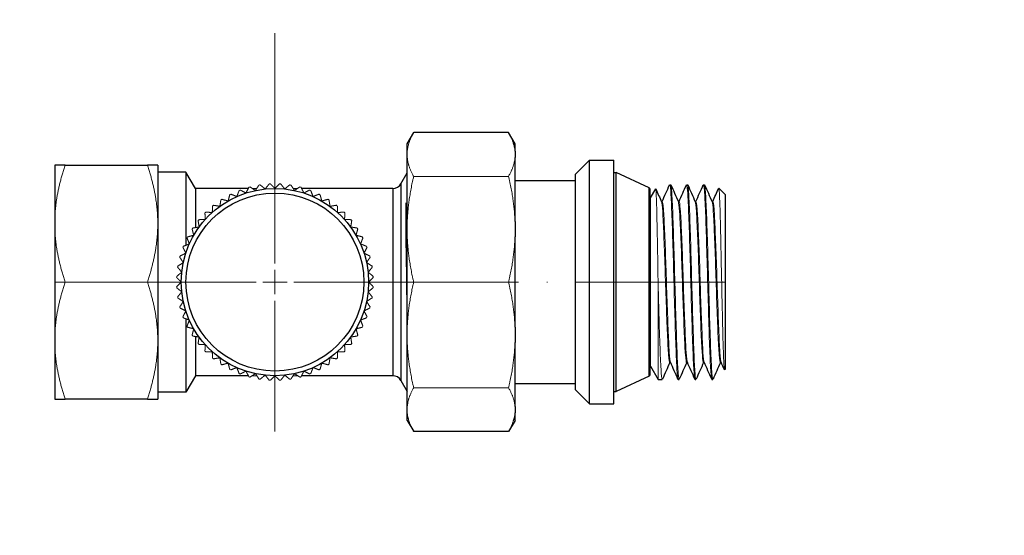
# Model space of a CAD drawing. Units: millimetres. Extents: x 123 to 380, y 312 to 825.
# Drawn here: x 275 to 380, y 371 to 426 of the extents above; entities that cross this region are included whole.
import ezdxf

# ---------------------------------------------------------------- set-up
doc = ezdxf.new("R2010")
doc.units = ezdxf.units.MM
doc.linetypes.add('ACAD_ISO04W100', pattern=[30, 24, -3, 0, -3])
for name, color, linetype, lineweight in [('Осевая', 1, 'ACAD_ISO04W100', 15), ('Основная толстая', 7, 'Continuous', 30), ('Основная тонкая', 7, 'Continuous', 15), ('Размеры', 7, 'Continuous', 18)]:
    doc.layers.add(name, color=color, linetype=linetype, lineweight=lineweight)
doc.styles.add('VALтекст', font='isocpeur.ttf', dxfattribs={"height": 2.5})
doc.dimstyles.new('VALразмер1', dxfattribs={"dimtxt": 2.5, "dimasz": 2.5, "dimexe": 1, "dimexo": 0.6, "dimgap": 1, "dimtad": 1, "dimdec": 1, "dimdsep": 46, "dimtxsty": 'VALтекст', "dimcen": 2.5, "dimclrt": 256, "dimadec": 0, "dimazin": 0, "dimtfac": 1, "dimtdec": 1, "dimtmove": 0, "dimatfit": 3, "dimfxl": 1, "dimarcsym": 0})

# ---------------------------------------------------------------- blocks, each defined once
blk = doc.blocks.new('*D210')
at = {"layer": 'Defpoints', "color": 0, "transparency": 16777216}
for p in [(353.06, 450.19), (274.51, 445.8), (353.06, 428.61), (349.83, 335.31), (278.25, 331.43), (349.83, 313.1)]:
    blk.add_point(p, dxfattribs=at)
at = {"layer": 'Размеры', "color": 0, "lineweight": -2, "transparency": 16777216}
for p, q in [((353.06, 449.59), (353.06, 427.61)), ((274.51, 445.2), (274.51, 427.61)), ((277.01, 428.61), (350.56, 428.61)), ((349.83, 334.71), (349.83, 312.1)), ((278.25, 330.83), (278.25, 312.1)), ((280.75, 313.1), (347.33, 313.1))]:
    blk.add_line(p, q, dxfattribs=at)
at = {"layer": 'Размеры', "color": 0, "transparency": 16777216}
for points in [[(277.01, 429.02), (277.01, 428.19), (274.51, 428.61)], [(350.56, 429.02), (350.56, 428.19), (353.06, 428.61)], [(280.75, 313.52), (280.75, 312.68), (278.25, 313.1)], [(347.33, 313.52), (347.33, 312.68), (349.83, 313.1)]]:
    blk.add_solid(points, dxfattribs=at)
at = {"layer": 'Размеры', "transparency": 16777216, "char_height": 2.5, "attachment_point": 5, "style": 'VALтекст'}
for s, insert in [('79', (313.79, 430.86)), ('72', (314.04, 315.35))]:
    blk.add_mtext(s, dxfattribs=dict(at, insert=insert))
blk = doc.blocks.new('*D211')
at = {"layer": 'Defpoints', "color": 0, "transparency": 16777216}
for p in [(310.01, 517.48), (353.06, 450.19), (378.58, 450.19), (311.25, 369.43), (368.46, 369.43), (326.68, 327.96)]:
    blk.add_point(p, dxfattribs=at)
at = {"layer": 'Размеры', "color": 0, "lineweight": -2, "transparency": 16777216}
for p, q in [((310.61, 517.48), (379.58, 517.48)), ((378.58, 514.98), (378.58, 452.69)), ((353.66, 450.19), (379.58, 450.19)), ((311.85, 369.43), (369.46, 369.43)), ((368.46, 330.46), (368.46, 366.93)), ((327.28, 327.96), (369.46, 327.96))]:
    blk.add_line(p, q, dxfattribs=at)
at = {"layer": 'Размеры', "color": 0, "transparency": 16777216}
for points in [[(378.17, 514.98), (379, 514.98), (378.58, 517.48)], [(378.17, 452.69), (379, 452.69), (378.58, 450.19)], [(368.05, 366.93), (368.88, 366.93), (368.46, 369.43)], [(368.05, 330.46), (368.88, 330.46), (368.46, 327.96)]]:
    blk.add_solid(points, dxfattribs=at)
at = {"layer": 'Размеры', "transparency": 16777216, "char_height": 2.5, "attachment_point": 5, "rotation": 90, "style": 'VALтекст'}
for s, insert in [('67', (376.33, 483.83)), ('42', (366.21, 348.69))]:
    blk.add_mtext(s, dxfattribs=dict(at, insert=insert))
blk = doc.blocks.new('*U213')
at = {"layer": 'Осевая', "color": 0, "transparency": 16777216}
for p, q in [((0, 2.6), (0, 58.67)), ((0, 2), (0, 10.12)), ((-23.5, 0), (-2, 0)), ((-15.97, 0), (-2.6, 0)), ((2, 0), (48.08, 0)), ((2.6, 0), (15.97, 0)), ((0, -10.12), (0, -2)), ((0, -15.97), (0, -2.6))]:
    blk.add_line(p, q, dxfattribs=at)
at = {"layer": 'Осевая', "color": 0, "linetype": 'Continuous', "transparency": 16777216}
for p, q in [((0, -1.3), (0, 1.3)), ((-1.3, 0), (1.3, 0)), ((-1, 0), (1, 0)), ((0, -1), (0, 1))]:
    blk.add_line(p, q, dxfattribs=at)

msp = doc.modelspace()

# ---------------------------------------------------------------- linework, layer by layer
at = {"layer": 'Основная толстая'}
for p, q in [((315.87, 412.39), (316.56, 413.58)), ((326.68, 413.58), (316.56, 413.58)), ((327.37, 412.39), (326.68, 413.58)), ((315.87, 411.58), (315.87, 412.39)), ((327.37, 411.58), (327.37, 412.39)), ((315.87, 410.9), (315.87, 411.58)), ((315.87, 404.07), (315.87, 410.9)), ((327.37, 411.58), (327.37, 410.9)), ((327.37, 404.07), (327.37, 410.9)), ((278.25, 410.11), (278.25, 403.86)), ((279.37, 410.11), (288.14, 410.11)), ((289.25, 410.11), (289.25, 403.86)), ((333.83, 409.12), (335.33, 410.62)), ((335.33, 397.61), (335.33, 410.62)), ((335.33, 410.62), (337.93, 410.62)), ((337.93, 397.61), (337.93, 410.62)), ((292.25, 409.36), (289.25, 409.36)), ((292.25, 409.36), (292.25, 401.54)), ((293.26, 407.61), (292.25, 409.36)), ((315.19, 408.11), (315.87, 409.28)), ((333.83, 397.61), (333.83, 409.12)), ((337.93, 409.31), (338.15, 409.31)), ((338.15, 397.61), (338.15, 409.31)), ((341.68, 407.66), (338.15, 409.31)), ((315.19, 408.11), (315.19, 387.11)), ((327.37, 408.46), (333.83, 408.46)), ((343.88, 408.01), (343.98, 408.01)), ((345.68, 408.01), (345.78, 408.01)), ((347.48, 408.01), (347.58, 408.01)), ((293.26, 407.61), (293.26, 403.43)), ((298.91, 407.61), (293.26, 407.61)), ((314.33, 407.61), (304.59, 407.61)), ((314.33, 407.61), (314.33, 387.61)), ((341.68, 397.61), (341.68, 407.66)), ((341.79, 397.61), (341.79, 407.48)), ((341.83, 406.61), (342.38, 407.56)), ((349.83, 406.91), (349.11, 407.63)), ((349.83, 388.32), (349.83, 406.91)), ((341.79, 406.61), (341.83, 406.61)), ((343.08, 406.21), (342.99, 406.21)), ((344.88, 406.21), (344.79, 406.21)), ((346.68, 406.21), (346.59, 406.21)), ((348.48, 406.21), (348.39, 406.21)), ((278.25, 403.86), (278.25, 391.36)), ((289.25, 403.86), (289.25, 391.36)), ((315.87, 402.44), (315.87, 404.07)), ((327.37, 404.07), (327.37, 402.44)), ((315.87, 392.78), (315.87, 402.44)), ((327.37, 392.78), (327.37, 402.44)), ((333.83, 386.11), (333.83, 397.61)), ((335.33, 384.61), (335.33, 397.61)), ((337.93, 384.61), (337.93, 397.61)), ((338.15, 385.92), (338.15, 397.61)), ((341.68, 387.56), (341.68, 397.61)), ((341.79, 387.74), (341.79, 397.61)), ((292.25, 393.69), (292.25, 385.86)), ((315.87, 391.15), (315.87, 392.78)), ((327.37, 392.78), (327.37, 391.15)), ((278.25, 391.36), (278.25, 385.11)), ((289.25, 391.36), (289.25, 385.11)), ((293.26, 391.8), (293.26, 387.61)), ((315.87, 384.32), (315.87, 391.15)), ((327.37, 384.32), (327.37, 391.15)), ((343.97, 389.02), (343.88, 389.02)), ((345.77, 389.02), (345.68, 389.02)), ((347.57, 389.02), (347.48, 389.02)), ((349.37, 389.02), (349.28, 389.02)), ((341.79, 388.62), (341.83, 388.62)), ((341.83, 388.62), (342.64, 387.22)), ((349.83, 388.32), (349.73, 388.22)), ((293.26, 387.61), (292.25, 385.86)), ((298.91, 387.61), (293.26, 387.61)), ((314.33, 387.61), (304.59, 387.61)), ((315.19, 387.11), (315.87, 385.94)), ((327.37, 386.77), (333.83, 386.77)), ((341.68, 387.56), (338.15, 385.92)), ((342.64, 387.22), (343.08, 387.22)), ((344.78, 387.22), (344.88, 387.22)), ((346.58, 387.22), (346.68, 387.22)), ((348.38, 387.22), (348.48, 387.22)), ((292.25, 385.86), (289.25, 385.86)), ((333.83, 386.11), (335.33, 384.61)), ((337.93, 385.92), (338.15, 385.92)), ((288.14, 385.11), (279.37, 385.11)), ((335.33, 384.61), (337.93, 384.61)), ((315.87, 383.65), (315.87, 384.32)), ((315.87, 382.84), (315.87, 383.65)), ((327.37, 384.32), (327.37, 383.65)), ((327.37, 382.84), (327.37, 383.65)), ((315.87, 382.84), (316.56, 381.65)), ((327.37, 382.84), (326.68, 381.65)), ((326.68, 381.65), (316.56, 381.65))]:
    msp.add_line(p, q, dxfattribs=at)
for radius in [10, 9.5]:
    msp.add_circle((301.75, 397.61), radius, dxfattribs=at)
for centre, radius, start, end in [((314.33, 408.61), 1, 270, 330), ((341.59, 407.48), 0.2, 0, 65), ((341.59, 387.74), 0.2, 295, 0), ((314.33, 386.61), 1, 30, 90)]:
    msp.add_arc(centre, radius, start, end, dxfattribs=at)
for points in [[(279.37, 410.11), (278.25, 410.11), (278.25, 410.11)], [(289.25, 410.11), (289.25, 410.11), (288.14, 410.11)], [(278.25, 385.11), (278.25, 385.11), (279.37, 385.11)], [(288.14, 385.11), (289.25, 385.11), (289.25, 385.11)]]:
    msp.add_rational_spline(points, [1, 1.0379548493, 1], degree=2, dxfattribs=at)
for points in [[(343.07, 406.21), (343.33, 406.8), (343.6, 407.4), (343.86, 407.99)], [(344, 407.99), (344.27, 407.39), (344.53, 406.79), (344.8, 406.18)], [(344.87, 406.21), (345.13, 406.8), (345.4, 407.4), (345.66, 407.99)], [(345.8, 407.99), (346.07, 407.39), (346.33, 406.79), (346.6, 406.18)], [(346.67, 406.21), (346.93, 406.8), (347.2, 407.4), (347.46, 407.99)], [(347.6, 407.99), (347.87, 407.39), (348.13, 406.79), (348.4, 406.18)], [(342.39, 407.56), (342.59, 407.1), (342.8, 406.64), (343, 406.18)], [(348.47, 406.21), (348.68, 406.68), (348.89, 407.15), (349.1, 407.62)], [(343.89, 389.02), (343.63, 388.42), (343.36, 387.83), (343.1, 387.24)], [(344.76, 387.24), (344.5, 387.84), (344.23, 388.44), (343.96, 389.04)], [(345.69, 389.02), (345.43, 388.42), (345.16, 387.83), (344.9, 387.24)], [(346.56, 387.24), (346.3, 387.84), (346.03, 388.44), (345.76, 389.04)], [(347.49, 389.02), (347.23, 388.42), (346.96, 387.83), (346.7, 387.24)], [(348.36, 387.24), (348.1, 387.84), (347.83, 388.44), (347.56, 389.04)], [(349.29, 389.02), (349.03, 388.42), (348.76, 387.83), (348.5, 387.24)], [(349.72, 388.23), (349.6, 388.5), (349.48, 388.77), (349.36, 389.04)]]:
    msp.add_open_spline(points, degree=3, dxfattribs=at)
at = {"layer": 'Основная тонкая'}
for p, q in [((326.68, 408.9), (316.56, 408.9)), ((299.81, 407.61), (299.34, 407.61)), ((300.75, 407.61), (300.64, 407.61)), ((302.86, 407.61), (302.75, 407.61)), ((304.17, 407.61), (303.69, 407.61)), ((315.71, 406.06), (315.71, 402.94)), ((341.83, 397.61), (341.83, 406.61)), ((288.14, 397.61), (279.37, 397.61)), ((326.68, 397.61), (316.56, 397.61)), ((341.83, 388.62), (341.83, 397.61)), ((342.64, 387.22), (342.64, 397.31)), ((299.81, 387.61), (299.34, 387.61)), ((300.75, 387.61), (300.64, 387.61)), ((302.86, 387.61), (302.75, 387.61)), ((304.17, 387.61), (303.69, 387.61)), ((326.68, 386.32), (316.56, 386.32))]:
    msp.add_line(p, q, dxfattribs=at)
for start, end in [(104.6673, 105.3327), (98.6673, 99.3327), (92.6673, 93.3327), (86.6673, 87.3327), (80.6673, 81.3327), (74.6673, 75.3327), (116.6673, 117.3327), (110.6673, 111.3327), (68.6673, 69.3327), (62.6673, 63.3327), (128.6673, 129.3327), (122.6673, 123.3327), (56.6673, 57.3327), (50.6673, 51.3327), (134.6673, 135.3327), (44.6673, 45.3327), (140.6673, 141.3327), (38.6673, 39.3327), (152.6673, 153.3327), (146.6673, 147.3327), (32.6673, 33.3327), (26.6673, 27.3327), (158.6673, 159.3327), (20.6673, 21.3327), (164.6673, 165.3327), (14.6673, 15.3327), (170.6673, 171.3327), (8.6673, 9.3327), (176.6673, 177.3327), (2.6673, 3.3327), (182.6673, 183.3327), (356.6673, 357.3327), (188.6673, 189.3327), (350.6673, 351.3327), (194.6673, 195.3327), (344.6673, 345.3327), (200.6673, 201.3327), (338.6673, 339.3327), (206.6673, 207.3327), (212.6673, 213.3327), (326.6673, 327.3327), (332.6673, 333.3327), (218.6673, 219.3327), (320.6673, 321.3327), (224.6673, 225.3327), (314.6673, 315.3327), (230.6673, 231.3327), (236.6673, 237.3327), (302.6673, 303.3327), (308.6673, 309.3327), (242.6673, 243.3327), (248.6673, 249.3327), (290.6673, 291.3327), (296.6673, 297.3327), (254.6673, 255.3327), (260.6673, 261.3327), (266.6673, 267.3327), (272.6673, 273.3327), (278.6673, 279.3327), (284.6673, 285.3327)]:
    msp.add_arc((301.75, 397.61), 10.5, start, end, dxfattribs=at)
for points, weights in [([(315.87, 411.58), (315.96, 412.54), (316.56, 413.58)], [1, 1.01495869997, 1.00036842388]), ([(326.68, 413.58), (327.28, 412.54), (327.37, 411.58)], [1.00036842388, 1.01495869997, 1]), ([(316.56, 408.9), (315.96, 409.94), (315.87, 410.9)], [1.00036842388, 1.01495869997, 1]), ([(327.37, 410.9), (327.28, 409.94), (326.68, 408.9)], [1, 1.01495869997, 1.00036842388]), ([(278.25, 403.86), (278.25, 406.76), (279.37, 410.11)], [1, 1.0379548493, 1]), ([(288.14, 410.11), (289.25, 406.76), (289.25, 403.86)], [1, 1.0379548493, 1]), ([(315.87, 404.07), (315.96, 406.39), (316.56, 408.9)], [1, 1.01495869997, 1.00036842388]), ([(326.68, 408.9), (327.28, 406.39), (327.37, 404.07)], [1.00036842388, 1.01495869997, 1]), ([(298.98, 407.74), (298.81, 407.42), (298.66, 407.12)], [1, 1.00056860834, 1]), ([(299.67, 407.39), (299.39, 407.58), (299.09, 407.77)], [1, 1.00056860834, 1]), ([(300.05, 407.97), (299.86, 407.68), (299.67, 407.39)], [1, 1.00056860834, 1]), ([(300.71, 407.56), (300.44, 407.77), (300.17, 407.99)], [1, 1.00056860834, 1]), ([(301.14, 408.1), (300.92, 407.82), (300.71, 407.56)], [1, 1.00056860834, 1]), ([(301.75, 407.61), (301.51, 407.85), (301.26, 408.1)], [1, 1.00056860834, 1]), ([(302.24, 408.1), (301.99, 407.85), (301.75, 407.61)], [1, 1.00056860834, 1]), ([(302.8, 407.56), (302.59, 407.82), (302.36, 408.1)], [1, 1.00056860834, 1]), ([(303.33, 407.99), (303.06, 407.77), (302.8, 407.56)], [1, 1.00056860834, 1]), ([(303.83, 407.39), (303.65, 407.68), (303.45, 407.97)], [1, 1.00056860834, 1]), ([(304.41, 407.77), (304.11, 407.58), (303.83, 407.39)], [1, 1.00056860834, 1]), ([(304.84, 407.12), (304.69, 407.42), (304.53, 407.74)], [1, 1.00056860834, 1]), ([(296.93, 406.94), (296.84, 406.6), (296.75, 406.27)], [1, 1.00056860834, 1]), ([(297.68, 406.75), (297.37, 406.87), (297.04, 407)], [1, 1.00056860834, 1]), ([(297.93, 407.39), (297.81, 407.06), (297.68, 406.75)], [1, 1.00056860834, 1]), ([(298.66, 407.12), (298.36, 407.28), (298.05, 407.44)], [1, 1.00056860834, 1]), ([(305.46, 407.44), (305.14, 407.28), (304.84, 407.12)], [1, 1.00056860834, 1]), ([(305.82, 406.75), (305.7, 407.06), (305.57, 407.39)], [1, 1.00056860834, 1]), ([(306.46, 407), (306.13, 406.87), (305.82, 406.75)], [1, 1.00056860834, 1]), ([(306.75, 406.27), (306.66, 406.6), (306.57, 406.94)], [1, 1.00056860834, 1]), ([(295.1, 405.73), (295.08, 405.38), (295.06, 405.04)], [1, 1.00056860834, 1]), ([(295.87, 405.7), (295.54, 405.76), (295.19, 405.81)], [1, 1.00056860834, 1]), ([(295.98, 406.39), (295.93, 406.04), (295.87, 405.7)], [1, 1.00056860834, 1]), ([(296.75, 406.27), (296.43, 406.36), (296.08, 406.45)], [1, 1.00056860834, 1]), ([(307.42, 406.45), (307.08, 406.36), (306.75, 406.27)], [1, 1.00056860834, 1]), ([(307.63, 405.7), (307.58, 406.04), (307.52, 406.39)], [1, 1.00056860834, 1]), ([(308.31, 405.81), (307.96, 405.76), (307.63, 405.7)], [1, 1.00056860834, 1]), ([(308.44, 405.04), (308.43, 405.38), (308.41, 405.73)], [1, 1.00056860834, 1]), ([(294.28, 404.99), (294.3, 404.64), (294.32, 404.3)], [1, 1.00056860834, 1]), ([(295.06, 405.04), (294.72, 405.06), (294.37, 405.08)], [1, 1.00056860835, 1]), ([(309.13, 405.08), (308.78, 405.06), (308.44, 405.04)], [1, 1.00056860834, 1]), ([(309.18, 404.3), (309.2, 404.64), (309.22, 404.99)], [1, 1.00056860834, 1]), ([(279.37, 397.61), (278.25, 400.96), (278.25, 403.86)], [1, 1.0379548493, 1]), ([(289.25, 403.86), (289.25, 400.96), (288.14, 397.61)], [1, 1.0379548493, 1]), ([(293.66, 403.49), (293.33, 403.44), (292.98, 403.38)], [1, 1.00056860834, 1]), ([(293.55, 404.17), (293.61, 403.82), (293.66, 403.49)], [1, 1.00056860834, 1]), ([(294.32, 404.3), (293.98, 404.29), (293.63, 404.27)], [1, 1.00056860834, 1]), ([(309.87, 404.27), (309.52, 404.29), (309.18, 404.3)], [1, 1.00056860834, 1]), ([(309.84, 403.49), (309.89, 403.82), (309.95, 404.17)], [1, 1.00056860834, 1]), ([(310.52, 403.38), (310.18, 403.44), (309.84, 403.49)], [1, 1.00056860834, 1]), ([(293.09, 402.61), (292.77, 402.53), (292.42, 402.43)], [1, 1.00056860834, 1]), ([(292.91, 403.28), (293, 402.94), (293.09, 402.61)], [1, 1.00056860834, 1]), ([(310.41, 402.61), (310.5, 402.94), (310.59, 403.28)], [1, 1.00056860834, 1]), ([(311.08, 402.43), (310.74, 402.53), (310.41, 402.61)], [1, 1.00056860834, 1]), ([(316.56, 397.61), (315.96, 400.12), (315.87, 402.44)], [1.00036842388, 1.01495869997, 1]), ([(327.37, 402.44), (327.28, 400.12), (326.68, 397.61)], [1, 1.01495869997, 1.00036842388]), ([(292.62, 401.68), (292.3, 401.56), (291.97, 401.43)], [1, 1.00056860834, 1]), ([(292.37, 402.33), (292.5, 401.99), (292.62, 401.68)], [1, 1.00056860835, 1]), ([(310.89, 401.68), (311.01, 401.99), (311.14, 402.33)], [1, 1.00056860834, 1]), ([(311.53, 401.43), (311.2, 401.56), (310.89, 401.68)], [1, 1.00056860834, 1]), ([(292.24, 400.7), (291.94, 400.55), (291.63, 400.39)], [1, 1.00056860834, 1]), ([(291.93, 401.32), (292.09, 401), (292.24, 400.7)], [1, 1.00056860834, 1]), ([(311.26, 400.7), (311.42, 401), (311.58, 401.32)], [1, 1.00056860834, 1]), ([(311.88, 400.39), (311.56, 400.55), (311.26, 400.7)], [1, 1.00056860834, 1]), ([(291.97, 399.69), (291.69, 399.51), (291.39, 399.32)], [1, 1.00056860834, 1]), ([(291.59, 400.27), (291.79, 399.97), (291.97, 399.69)], [1, 1.00056860834, 1]), ([(311.53, 399.69), (311.72, 399.97), (311.91, 400.27)], [1, 1.00056860834, 1]), ([(312.11, 399.32), (311.82, 399.51), (311.53, 399.69)], [1, 1.00056860834, 1]), ([(291.81, 398.66), (291.54, 398.45), (291.27, 398.22)], [1, 1.00056860834, 1]), ([(291.37, 399.2), (291.59, 398.92), (291.81, 398.66)], [1, 1.00056860834, 1]), ([(311.7, 398.66), (311.91, 398.92), (312.13, 399.2)], [1, 1.00056860834, 1]), ([(312.23, 398.22), (311.96, 398.45), (311.7, 398.66)], [1, 1.00056860835, 1]), ([(278.25, 391.36), (278.25, 394.26), (279.37, 397.61)], [1, 1.0379548493, 1]), ([(288.14, 397.61), (289.25, 394.26), (289.25, 391.36)], [1, 1.0379548493, 1]), ([(291.26, 398.1), (291.51, 397.85), (291.75, 397.61)], [1, 1.00056860834, 1]), ([(291.75, 397.61), (291.51, 397.37), (291.26, 397.12)], [1, 1.00056860834, 1]), ([(311.75, 397.61), (311.99, 397.85), (312.24, 398.1)], [1, 1.00056860834, 1]), ([(312.24, 397.12), (311.99, 397.37), (311.75, 397.61)], [1, 1.00056860834, 1]), ([(315.87, 392.78), (315.96, 395.11), (316.56, 397.61)], [1, 1.01495869997, 1.00036842388]), ([(326.68, 397.61), (327.28, 395.11), (327.37, 392.78)], [1.00036842388, 1.01495869997, 1]), ([(291.27, 397), (291.54, 396.78), (291.81, 396.57)], [1, 1.00056860834, 1]), ([(291.81, 396.57), (291.59, 396.31), (291.37, 396.03)], [1, 1.00056860834, 1]), ([(311.7, 396.57), (311.96, 396.78), (312.23, 397)], [1, 1.00056860834, 1]), ([(312.13, 396.03), (311.91, 396.31), (311.7, 396.57)], [1, 1.00056860834, 1]), ([(291.39, 395.91), (291.69, 395.72), (291.97, 395.53)], [1, 1.00056860834, 1]), ([(291.97, 395.53), (291.79, 395.25), (291.59, 394.95)], [1, 1.00056860834, 1]), ([(311.53, 395.53), (311.82, 395.72), (312.11, 395.91)], [1, 1.00056860834, 1]), ([(311.91, 394.95), (311.72, 395.25), (311.53, 395.53)], [1, 1.00056860834, 1]), ([(291.63, 394.84), (291.94, 394.68), (292.24, 394.52)], [1, 1.00056860834, 1]), ([(292.24, 394.52), (292.09, 394.22), (291.93, 393.91)], [1, 1.00056860834, 1]), ([(311.26, 394.52), (311.56, 394.68), (311.88, 394.84)], [1, 1.00056860834, 1]), ([(311.58, 393.91), (311.42, 394.22), (311.26, 394.52)], [1, 1.00056860834, 1]), ([(291.97, 393.79), (292.3, 393.67), (292.62, 393.55)], [1, 1.00056860834, 1]), ([(292.62, 393.55), (292.5, 393.23), (292.37, 392.9)], [1, 1.00056860834, 1]), ([(310.89, 393.55), (311.2, 393.67), (311.53, 393.79)], [1, 1.00056860834, 1]), ([(311.14, 392.9), (311.01, 393.23), (310.89, 393.55)], [1, 1.00056860834, 1]), ([(292.42, 392.79), (292.77, 392.7), (293.09, 392.61)], [1, 1.00056860834, 1]), ([(293.09, 392.61), (293, 392.29), (292.91, 391.95)], [1, 1.00056860834, 1]), ([(310.41, 392.61), (310.74, 392.7), (311.08, 392.79)], [1, 1.00056860834, 1]), ([(310.59, 391.95), (310.5, 392.29), (310.41, 392.61)], [1, 1.00056860834, 1]), ([(279.37, 385.11), (278.25, 388.46), (278.25, 391.36)], [1, 1.0379548493, 1]), ([(289.25, 391.36), (289.25, 388.46), (288.14, 385.11)], [1, 1.0379548493, 1]), ([(292.98, 391.84), (293.33, 391.79), (293.66, 391.74)], [1, 1.00056860834, 1]), ([(293.66, 391.74), (293.61, 391.4), (293.55, 391.05)], [1, 1.00056860834, 1]), ([(293.63, 390.96), (293.98, 390.94), (294.32, 390.92)], [1, 1.00056860834, 1]), ([(294.32, 390.92), (294.3, 390.58), (294.28, 390.23)], [1, 1.00056860834, 1]), ([(309.18, 390.92), (309.52, 390.94), (309.87, 390.96)], [1, 1.00056860834, 1]), ([(309.22, 390.23), (309.2, 390.58), (309.18, 390.92)], [1, 1.00056860834, 1]), ([(309.84, 391.74), (310.18, 391.79), (310.52, 391.84)], [1, 1.00056860834, 1]), ([(309.95, 391.05), (309.89, 391.4), (309.84, 391.74)], [1, 1.00056860834, 1]), ([(316.56, 386.32), (315.96, 388.83), (315.87, 391.15)], [1.00036842388, 1.01495869997, 1]), ([(327.37, 391.15), (327.28, 388.83), (326.68, 386.32)], [1, 1.01495869997, 1.00036842388]), ([(294.37, 390.15), (294.72, 390.16), (295.06, 390.18)], [1, 1.00056860834, 1]), ([(295.06, 390.18), (295.08, 389.84), (295.1, 389.49)], [1, 1.00056860834, 1]), ([(308.41, 389.49), (308.43, 389.84), (308.44, 390.18)], [1, 1.00056860834, 1]), ([(308.44, 390.18), (308.78, 390.16), (309.13, 390.15)], [1, 1.00056860834, 1]), ([(295.19, 389.41), (295.54, 389.47), (295.87, 389.52)], [1, 1.00056860834, 1]), ([(295.87, 389.52), (295.93, 389.19), (295.98, 388.84)], [1, 1.00056860834, 1]), ([(296.08, 388.77), (296.43, 388.87), (296.75, 388.95)], [1, 1.00056860834, 1]), ([(296.75, 388.95), (296.84, 388.63), (296.93, 388.29)], [1, 1.00056860834, 1]), ([(306.57, 388.29), (306.66, 388.63), (306.75, 388.95)], [1, 1.00056860834, 1]), ([(306.75, 388.95), (307.08, 388.87), (307.42, 388.77)], [1, 1.00056860834, 1]), ([(307.52, 388.84), (307.58, 389.19), (307.63, 389.52)], [1, 1.00056860834, 1]), ([(307.63, 389.52), (307.96, 389.47), (308.31, 389.41)], [1, 1.00056860834, 1]), ([(297.04, 388.23), (297.37, 388.36), (297.68, 388.48)], [1, 1.00056860834, 1]), ([(297.68, 388.48), (297.81, 388.16), (297.93, 387.83)], [1, 1.00056860834, 1]), ([(298.05, 387.79), (298.36, 387.95), (298.66, 388.1)], [1, 1.00056860834, 1]), ([(298.66, 388.1), (298.81, 387.8), (298.98, 387.49)], [1, 1.00056860834, 1]), ([(299.09, 387.46), (299.39, 387.65), (299.67, 387.83)], [1, 1.00056860834, 1]), ([(299.67, 387.83), (299.86, 387.55), (300.05, 387.25)], [1, 1.00056860834, 1]), ([(303.45, 387.25), (303.65, 387.55), (303.83, 387.83)], [1, 1.00056860834, 1]), ([(303.83, 387.83), (304.11, 387.65), (304.41, 387.46)], [1, 1.00056860834, 1]), ([(304.53, 387.49), (304.69, 387.8), (304.84, 388.1)], [1, 1.00056860834, 1]), ([(304.84, 388.1), (305.14, 387.95), (305.46, 387.79)], [1, 1.00056860834, 1]), ([(305.57, 387.83), (305.7, 388.16), (305.82, 388.48)], [1, 1.00056860834, 1]), ([(305.82, 388.48), (306.13, 388.36), (306.46, 388.23)], [1, 1.00056860834, 1]), ([(300.17, 387.23), (300.44, 387.46), (300.71, 387.67)], [1, 1.00056860834, 1]), ([(300.71, 387.67), (300.92, 387.41), (301.14, 387.13)], [1, 1.00056860834, 1]), ([(301.26, 387.12), (301.51, 387.37), (301.75, 387.61)], [1, 1.00056860834, 1]), ([(301.75, 387.61), (301.99, 387.37), (302.24, 387.12)], [1, 1.00056860834, 1]), ([(302.36, 387.13), (302.59, 387.41), (302.8, 387.67)], [1, 1.00056860834, 1]), ([(302.8, 387.67), (303.06, 387.46), (303.33, 387.23)], [1, 1.00056860834, 1]), ([(315.87, 384.32), (315.96, 385.29), (316.56, 386.32)], [1, 1.01495869997, 1.00036842388]), ([(326.68, 386.32), (327.28, 385.29), (327.37, 384.32)], [1.00036842388, 1.01495869997, 1]), ([(316.56, 381.65), (315.96, 382.69), (315.87, 383.65)], [1.00036842388, 1.01495869997, 1]), ([(327.37, 383.65), (327.28, 382.69), (326.68, 381.65)], [1, 1.01495869997, 1.00036842388])]:
    msp.add_rational_spline(points, weights, degree=2, dxfattribs=at)
for points, knots in [([(343.86, 407.99), (343.9, 408.08), (343.94, 407.86), (343.98, 407.36), (344.02, 406.85), (344.06, 406.06), (344.1, 405.05), (344.14, 404.04), (344.18, 402.81), (344.22, 401.46), (344.26, 400.12), (344.3, 398.67), (344.34, 397.22), (344.38, 395.77), (344.42, 394.34), (344.46, 393.04), (344.5, 391.74), (344.54, 390.58), (344.58, 389.65), (344.62, 388.72), (344.66, 388.02), (344.7, 387.62), (344.73, 387.35), (344.75, 387.22), (344.78, 387.22)], [-26.765462, -26.765462, -26.765462, -26.765462, -26.347307, -26.347307, -26.347307, -25.929563, -25.929563, -25.929563, -25.512171, -25.512171, -25.512171, -25.095073, -25.095073, -25.095073, -24.677059, -24.677059, -24.677059, -24.25977, -24.25977, -24.25977, -23.84202, -23.84202, -23.84202, -23.561945, -23.561945, -23.561945, -23.561945]), ([(344.9, 387.24), (344.86, 387.15), (344.82, 387.36), (344.78, 387.87), (344.74, 388.37), (344.7, 389.17), (344.66, 390.18), (344.62, 391.19), (344.58, 392.42), (344.54, 393.76), (344.5, 395.1), (344.46, 396.56), (344.42, 398), (344.38, 399.45), (344.34, 400.89), (344.3, 402.19), (344.26, 403.49), (344.22, 404.65), (344.18, 405.58), (344.14, 406.51), (344.1, 407.2), (344.06, 407.6), (344.03, 407.87), (344.01, 408.01), (343.98, 408.01)], [17.216835, 17.216835, 17.216835, 17.216835, 17.63499, 17.63499, 17.63499, 18.052734, 18.052734, 18.052734, 18.470127, 18.470127, 18.470127, 18.887224, 18.887224, 18.887224, 19.305238, 19.305238, 19.305238, 19.722527, 19.722527, 19.722527, 20.140277, 20.140277, 20.140277, 20.420352, 20.420352, 20.420352, 20.420352]), ([(345.66, 407.99), (345.7, 408.08), (345.74, 407.86), (345.78, 407.36), (345.82, 406.85), (345.86, 406.06), (345.9, 405.05), (345.94, 404.04), (345.98, 402.81), (346.02, 401.46), (346.06, 400.12), (346.1, 398.67), (346.14, 397.22), (346.18, 395.77), (346.22, 394.34), (346.26, 393.04), (346.3, 391.74), (346.34, 390.58), (346.38, 389.65), (346.42, 388.72), (346.46, 388.02), (346.5, 387.62), (346.53, 387.35), (346.55, 387.22), (346.58, 387.22)], [-20.482277, -20.482277, -20.482277, -20.482277, -20.064122, -20.064122, -20.064122, -19.646378, -19.646378, -19.646378, -19.228985, -19.228985, -19.228985, -18.811888, -18.811888, -18.811888, -18.393874, -18.393874, -18.393874, -17.976585, -17.976585, -17.976585, -17.558835, -17.558835, -17.558835, -17.27876, -17.27876, -17.27876, -17.27876]), ([(346.7, 387.24), (346.66, 387.15), (346.62, 387.36), (346.58, 387.87), (346.54, 388.37), (346.5, 389.17), (346.46, 390.18), (346.42, 391.19), (346.38, 392.42), (346.34, 393.76), (346.3, 395.1), (346.26, 396.56), (346.22, 398), (346.18, 399.45), (346.14, 400.89), (346.1, 402.19), (346.06, 403.49), (346.02, 404.65), (345.98, 405.58), (345.94, 406.51), (345.9, 407.2), (345.86, 407.6), (345.83, 407.87), (345.81, 408.01), (345.78, 408.01)], [10.93365, 10.93365, 10.93365, 10.93365, 11.351805, 11.351805, 11.351805, 11.769549, 11.769549, 11.769549, 12.186941, 12.186941, 12.186941, 12.604039, 12.604039, 12.604039, 13.022053, 13.022053, 13.022053, 13.439342, 13.439342, 13.439342, 13.857091, 13.857091, 13.857091, 14.137167, 14.137167, 14.137167, 14.137167]), ([(347.46, 407.99), (347.5, 408.08), (347.54, 407.86), (347.58, 407.36), (347.62, 406.85), (347.66, 406.06), (347.7, 405.05), (347.74, 404.04), (347.78, 402.81), (347.82, 401.46), (347.86, 400.12), (347.9, 398.67), (347.94, 397.22), (347.98, 395.77), (348.02, 394.34), (348.06, 393.04), (348.1, 391.74), (348.14, 390.58), (348.18, 389.65), (348.22, 388.72), (348.26, 388.02), (348.3, 387.62), (348.33, 387.35), (348.35, 387.22), (348.38, 387.22)], [-14.199091, -14.199091, -14.199091, -14.199091, -13.780937, -13.780937, -13.780937, -13.363192, -13.363192, -13.363192, -12.9458, -12.9458, -12.9458, -12.528702, -12.528702, -12.528702, -12.110689, -12.110689, -12.110689, -11.6934, -11.6934, -11.6934, -11.27565, -11.27565, -11.27565, -10.995574, -10.995574, -10.995574, -10.995574]), ([(348.5, 387.24), (348.46, 387.15), (348.42, 387.36), (348.38, 387.87), (348.34, 388.37), (348.3, 389.17), (348.26, 390.18), (348.22, 391.19), (348.18, 392.42), (348.14, 393.76), (348.1, 395.1), (348.06, 396.56), (348.02, 398), (347.98, 399.45), (347.94, 400.89), (347.9, 402.19), (347.86, 403.49), (347.82, 404.65), (347.78, 405.58), (347.74, 406.51), (347.7, 407.2), (347.66, 407.6), (347.63, 407.87), (347.61, 408.01), (347.58, 408.01)], [4.650464, 4.650464, 4.650464, 4.650464, 5.068619, 5.068619, 5.068619, 5.486364, 5.486364, 5.486364, 5.903756, 5.903756, 5.903756, 6.320854, 6.320854, 6.320854, 6.738867, 6.738867, 6.738867, 7.156156, 7.156156, 7.156156, 7.573906, 7.573906, 7.573906, 7.853982, 7.853982, 7.853982, 7.853982]), ([(342.64, 397.31), (342.62, 398.66), (342.6, 399.99), (342.56, 402.47), (342.53, 403.6), (342.49, 405.49), (342.47, 406.24), (342.43, 407.27), (342.41, 407.54), (342.39, 407.57), (342.38, 407.56), (342.38, 407.56)], [0, 0, 0, 0, 0.403985, 0.403985, 0.803798, 0.803798, 1.199436, 1.199436, 1.5909, 1.5909, 1.633839, 1.633839, 1.633839, 1.633839]), ([(349.1, 407.62), (349.11, 407.63), (349.11, 407.63), (349.14, 407.56), (349.17, 407.25), (349.22, 406.15), (349.25, 405.39), (349.3, 403.5), (349.32, 402.4), (349.37, 400.01), (349.4, 398.75), (349.45, 396.23), (349.48, 394.99), (349.53, 392.7), (349.55, 391.68), (349.61, 389.97), (349.63, 389.3), (349.68, 388.41), (349.71, 388.2), (349.73, 388.22), (349.73, 388.22), (349.73, 388.22)], [1.902535, 1.902535, 1.902535, 1.902535, 1.994043, 1.994043, 2.383991, 2.383991, 2.770985, 2.770985, 3.155024, 3.155024, 3.536108, 3.536108, 3.914236, 3.914236, 4.289408, 4.289408, 4.661623, 4.661623, 5.03088, 5.03088, 5.030906, 5.030906, 5.030906, 5.030906]), ([(315.87, 400.87), (315.83, 402.35), (315.79, 403.75), (315.75, 404.93), (315.74, 405.34), (315.73, 405.71), (315.71, 406.06)], [25.4224514, 25.4224514, 25.4224514, 25.4224514, 25.8301961, 25.8301961, 25.8301961, 25.9678132, 25.9678132, 25.9678132, 25.9678132]), ([(343.88, 389.02), (343.84, 389.02), (343.8, 389.3), (343.76, 389.83), (343.71, 390.36), (343.67, 391.15), (343.63, 392.11), (343.59, 393.07), (343.55, 394.22), (343.5, 395.43), (343.46, 396.64), (343.42, 397.93), (343.38, 399.17), (343.34, 400.4), (343.3, 401.59), (343.25, 402.61), (343.21, 403.63), (343.17, 404.49), (343.13, 405.11), (343.09, 405.72), (343.04, 406.09), (343, 406.18)], [23.561945, 23.561945, 23.561945, 23.561945, 24.000308, 24.000308, 24.000308, 24.438242, 24.438242, 24.438242, 24.875815, 24.875815, 24.875815, 25.314674, 25.314674, 25.314674, 25.752608, 25.752608, 25.752608, 26.191467, 26.191467, 26.191467, 26.62869, 26.62869, 26.62869, 26.62869]), ([(343.96, 389.04), (343.92, 389.14), (343.88, 389.51), (343.83, 390.12), (343.79, 390.74), (343.75, 391.6), (343.71, 392.62), (343.67, 393.64), (343.63, 394.82), (343.58, 396.06), (343.54, 397.29), (343.5, 398.58), (343.46, 399.8), (343.42, 401.01), (343.37, 402.15), (343.33, 403.12), (343.29, 404.08), (343.25, 404.87), (343.21, 405.4), (343.16, 405.93), (343.12, 406.21), (343.08, 406.21)], [23.636792, 23.636792, 23.636792, 23.636792, 24.075156, 24.075156, 24.075156, 24.51309, 24.51309, 24.51309, 24.950662, 24.950662, 24.950662, 25.389522, 25.389522, 25.389522, 25.827456, 25.827456, 25.827456, 26.266314, 26.266314, 26.266314, 26.703538, 26.703538, 26.703538, 26.703538]), ([(345.68, 389.02), (345.64, 389.02), (345.6, 389.3), (345.56, 389.83), (345.51, 390.36), (345.47, 391.15), (345.43, 392.11), (345.39, 393.07), (345.35, 394.22), (345.3, 395.43), (345.26, 396.64), (345.22, 397.93), (345.18, 399.17), (345.14, 400.4), (345.1, 401.59), (345.05, 402.61), (345.01, 403.63), (344.97, 404.49), (344.93, 405.11), (344.89, 405.72), (344.84, 406.09), (344.8, 406.18)], [17.27876, 17.27876, 17.27876, 17.27876, 17.717123, 17.717123, 17.717123, 18.155057, 18.155057, 18.155057, 18.592629, 18.592629, 18.592629, 19.031489, 19.031489, 19.031489, 19.469423, 19.469423, 19.469423, 19.908281, 19.908281, 19.908281, 20.345505, 20.345505, 20.345505, 20.345505]), ([(345.76, 389.04), (345.72, 389.14), (345.68, 389.51), (345.63, 390.12), (345.59, 390.74), (345.55, 391.6), (345.51, 392.62), (345.47, 393.64), (345.43, 394.82), (345.38, 396.06), (345.34, 397.29), (345.3, 398.58), (345.26, 399.8), (345.22, 401.01), (345.17, 402.15), (345.13, 403.12), (345.09, 404.08), (345.05, 404.87), (345.01, 405.4), (344.96, 405.93), (344.92, 406.21), (344.88, 406.21)], [17.353607, 17.353607, 17.353607, 17.353607, 17.79197, 17.79197, 17.79197, 18.229904, 18.229904, 18.229904, 18.667477, 18.667477, 18.667477, 19.106337, 19.106337, 19.106337, 19.544271, 19.544271, 19.544271, 19.983129, 19.983129, 19.983129, 20.420352, 20.420352, 20.420352, 20.420352]), ([(347.48, 389.02), (347.44, 389.02), (347.4, 389.3), (347.36, 389.83), (347.31, 390.36), (347.27, 391.15), (347.23, 392.11), (347.19, 393.07), (347.15, 394.22), (347.1, 395.43), (347.06, 396.64), (347.02, 397.93), (346.98, 399.17), (346.94, 400.4), (346.9, 401.59), (346.85, 402.61), (346.81, 403.63), (346.77, 404.49), (346.73, 405.11), (346.69, 405.72), (346.64, 406.09), (346.6, 406.18)], [10.995574, 10.995574, 10.995574, 10.995574, 11.433937, 11.433937, 11.433937, 11.871872, 11.871872, 11.871872, 12.309444, 12.309444, 12.309444, 12.748304, 12.748304, 12.748304, 13.186238, 13.186238, 13.186238, 13.625096, 13.625096, 13.625096, 14.062319, 14.062319, 14.062319, 14.062319]), ([(347.56, 389.04), (347.52, 389.14), (347.48, 389.51), (347.43, 390.12), (347.39, 390.74), (347.35, 391.6), (347.31, 392.62), (347.27, 393.64), (347.23, 394.82), (347.18, 396.06), (347.14, 397.29), (347.1, 398.58), (347.06, 399.8), (347.02, 401.01), (346.97, 402.15), (346.93, 403.12), (346.89, 404.08), (346.85, 404.87), (346.81, 405.4), (346.76, 405.93), (346.72, 406.21), (346.68, 406.21)], [11.070422, 11.070422, 11.070422, 11.070422, 11.508785, 11.508785, 11.508785, 11.946719, 11.946719, 11.946719, 12.384292, 12.384292, 12.384292, 12.823151, 12.823151, 12.823151, 13.261085, 13.261085, 13.261085, 13.699944, 13.699944, 13.699944, 14.137167, 14.137167, 14.137167, 14.137167]), ([(349.28, 389.02), (349.24, 389.02), (349.2, 389.3), (349.16, 389.83), (349.11, 390.36), (349.07, 391.15), (349.03, 392.11), (348.99, 393.07), (348.95, 394.22), (348.9, 395.43), (348.86, 396.64), (348.82, 397.93), (348.78, 399.17), (348.74, 400.4), (348.7, 401.59), (348.65, 402.61), (348.61, 403.63), (348.57, 404.49), (348.53, 405.11), (348.49, 405.72), (348.44, 406.09), (348.4, 406.18)], [4.712389, 4.712389, 4.712389, 4.712389, 5.150752, 5.150752, 5.150752, 5.588686, 5.588686, 5.588686, 6.026259, 6.026259, 6.026259, 6.465119, 6.465119, 6.465119, 6.903052, 6.903052, 6.903052, 7.341911, 7.341911, 7.341911, 7.779134, 7.779134, 7.779134, 7.779134]), ([(349.36, 389.04), (349.32, 389.14), (349.28, 389.51), (349.23, 390.12), (349.19, 390.74), (349.15, 391.6), (349.11, 392.62), (349.07, 393.64), (349.03, 394.82), (348.98, 396.06), (348.94, 397.29), (348.9, 398.58), (348.86, 399.8), (348.82, 401.01), (348.77, 402.15), (348.73, 403.12), (348.69, 404.08), (348.65, 404.87), (348.61, 405.4), (348.56, 405.93), (348.52, 406.21), (348.48, 406.21)], [4.787237, 4.787237, 4.787237, 4.787237, 5.2256, 5.2256, 5.2256, 5.663534, 5.663534, 5.663534, 6.101106, 6.101106, 6.101106, 6.539966, 6.539966, 6.539966, 6.9779, 6.9779, 6.9779, 7.416758, 7.416758, 7.416758, 7.853982, 7.853982, 7.853982, 7.853982]), ([(315.87, 392.23), (315.85, 393.57), (315.83, 395.02), (315.79, 397.63), (315.78, 398.75), (315.74, 400.93), (315.73, 401.97), (315.71, 402.94)], [6.815801, 6.815801, 6.815801, 6.815801, 7.264541, 7.264541, 7.601143, 7.601143, 7.935395, 7.935395, 7.935395, 7.935395]), ([(315.87, 396.94), (315.83, 398.48), (315.79, 400.05), (315.75, 401.5), (315.74, 402), (315.73, 402.48), (315.71, 402.94)], [25.0733855, 25.0733855, 25.0733855, 25.0733855, 25.4811302, 25.4811302, 25.4811302, 25.6187473, 25.6187473, 25.6187473, 25.6187473]), ([(343.1, 387.24), (343.06, 387.15), (343.02, 387.36), (342.98, 387.87), (342.94, 388.37), (342.9, 389.17), (342.86, 390.18), (342.82, 391.19), (342.78, 392.42), (342.74, 393.77), (342.71, 394.89), (342.67, 396.1), (342.64, 397.31)], [23.50002, 23.50002, 23.50002, 23.50002, 23.91818, 23.91818, 23.91818, 24.335575, 24.335575, 24.335575, 24.753595, 24.753595, 24.753595, 25.103802, 25.103802, 25.103802, 25.103802])]:
    msp.add_open_spline(points, degree=3, knots=knots, dxfattribs=at)
msp.add_open_spline([(315.71, 406.06), (315.77, 405.81), (315.82, 405.52), (315.87, 405.22)], degree=3, dxfattribs=at)

# ---------------------------------------------------------------- block references
at = {"layer": 'Осевая'}
msp.add_blockref('*U213', (301.75, 397.61), dxfattribs=at)

# ---------------------------------------------------------------- dimensions: what is measured, and where the dimension line sits
at = {"layer": 'Размеры'}
for base, p1, p2, text, middle in [((368.46, 369.43), (326.68, 327.96), (311.25, 369.43), '42', (366.21, 348.69)), ((378.58, 450.19), (310.01, 517.48), (353.06, 450.19), '67', (376.33, 483.83))]:
    dim = msp.add_linear_dim(base=base, p1=p1, p2=p2, angle=90, text=text, dimstyle='VALразмер1', dxfattribs=at)
    dim.commit()
    dim.dimension.update_dxf_attribs({"geometry": '*D211', "text_midpoint": middle})
for base, p1, p2, text, middle in [((349.83, 313.1), (278.25, 331.43), (349.83, 335.31), '72', (314.04, 315.35)), ((353.06, 428.61), (274.51, 445.8), (353.06, 450.19), '79', (313.79, 430.86))]:
    dim = msp.add_linear_dim(base=base, p1=p1, p2=p2, text=text, dimstyle='VALразмер1', dxfattribs=at)
    dim.commit()
    dim.dimension.update_dxf_attribs({"geometry": '*D210', "text_midpoint": middle})

doc.saveas('drawing.dxf')
